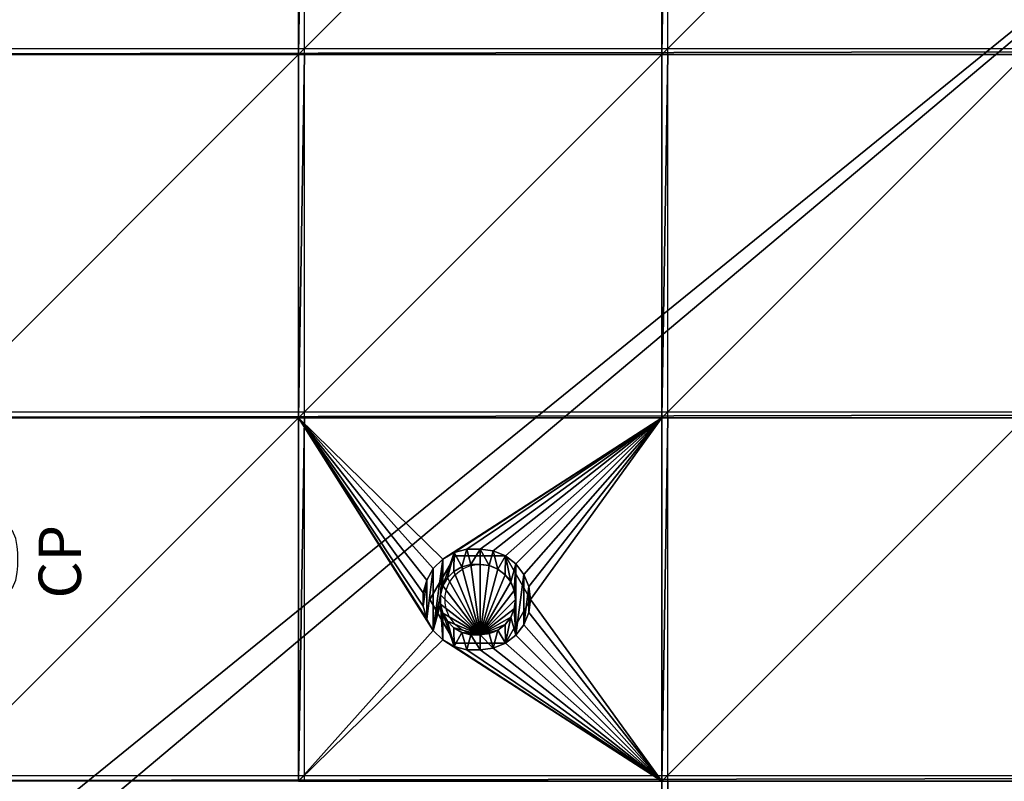
# Model space of a CAD drawing. Units: inches. Extents: x 887 to 1132, y -142 to 56.
# Drawn here: x 944 to 1009, y -94 to -43 of the extents above; entities that cross this region are included whole.
import ezdxf

# ---------------------------------------------------------------- set-up
doc = ezdxf.new("R2010")
doc.units = ezdxf.units.IN
doc.header["$MEASUREMENT"] = 0
for name, color, linetype in [('A-FURN', 7, 'Continuous'), ('A-FURN-P-ACSY', 7, 'Continuous'), ('A-FURN-P-ACSY-T', 7, 'Continuous'), ('CET color Black or White', 7, 'Continuous'), ('CET Default', 7, 'Continuous')]:
    doc.layers.add(name, color=color, linetype=linetype)
for name, color, linetype, true_color in [('CET color Grey100', 7, 'Continuous', 0xffffff), ('CET color Grey30', 7, 'Continuous', 0x4e4e4e), ('CET color Grey50', 7, 'Continuous', 0x7f7f7f), ('CET color Grey97', 7, 'Continuous', 0xf6f6f6), ('CET color Grey98', 7, 'Continuous', 0xf9f9f9), ('CET color Light sky blue', 7, 'Continuous', 0x87b1f8)]:
    doc.layers.add(name, color=color, linetype=linetype, true_color=true_color)
doc.styles.add('Arial', font='arial.ttf')

# ---------------------------------------------------------------- blocks, each defined once
blk = doc.blocks.new('*C95')
at = {"layer": 'A-FURN-P-ACSY', "linetype": 'Continuous'}
blk.add_lwpolyline([(-2.795, -0.551), (-2.701, -1.389), (-2.421, -2.008), (-1.882, -2.495), (-1.375, -2.706), (-0.865, -2.795), (-0.432, -2.838), (0, -2.853), (0.432, -2.838), (0.865, -2.795), (1.375, -2.706), (1.882, -2.495), (2.421, -2.008), (2.701, -1.389), (2.795, -0.551), (2.795, 0.555), (2.701, 1.393), (2.35, 2.012), (1.882, 2.387), (1.429, 2.618), (1.297, 2.673), (1.084, 2.74), (0.401, 2.837), (0, 2.853), (-0.401, 2.837), (-1.084, 2.74), (-1.297, 2.673), (-1.429, 2.618), (-1.882, 2.387), (-2.35, 2.012), (-2.701, 1.393), (-2.795, 0.555), (-2.795, -0.551)], close=True, dxfattribs=at)
at = {"layer": 'A-FURN-P-ACSY-T', "linetype": 'Continuous', "style": 'Arial'}
blk.add_attdef('ITEXT', (-2.579, -7.019), '', height=2.8, dxfattribs=at).dxf.unprotected_set("ltscale", 0)
blk = doc.blocks.new('*C110')
at = {"layer": 'CET color Black or White', "linetype": 'Continuous'}
for p, q in [((45.708, -97.77), (45.708, -73.77)), ((69.708, -97.77), (69.708, -73.77)), ((0, -97.77), (211.415, -97.77)), ((45.708, -121.77), (45.708, -97.77)), ((69.708, -121.77), (69.708, -97.77)), ((0, -121.77), (211.415, -121.77)), ((45.708, -145.77), (45.708, -121.77)), ((69.708, -145.77), (69.708, -121.77))]:
    blk.add_line(p, q, dxfattribs=at)
at = {"layer": 'CET color Light sky blue', "linetype": 'Continuous'}
blk.add_circle((57.708, -133.77), 2.325, dxfattribs=at)
blk = doc.blocks.new('*C36')
at = {"layer": 'CET color Grey100', "linetype": 'Continuous'}
mesh = blk.add_polyface(dxfattribs=at)
corners = [(59.954, -133.168, -0.825), (59.721, -132.608, -0.825), (57.708, -136.095, -0.825), (60.033, -133.77, -0.825), (59.954, -134.372, -0.825), (59.721, -134.933, -0.825), (59.352, -135.414, -0.825), (58.87, -135.784, -0.825), (58.309, -136.016, -0.825), (59.352, -132.126, -0.825), (58.87, -131.757, -0.825), (58.309, -131.524, -0.825), (57.708, -131.445, -0.825), (57.096, -131.445, -0.825), (56.504, -131.603, -0.825), (55.974, -131.91, -0.825), (55.541, -132.342, -0.825), (55.235, -132.873, -0.825), (55.077, -133.464, -0.825), (55.077, -134.076, -0.825), (55.235, -134.667, -0.825), (55.541, -135.198, -0.825), (55.974, -135.63, -0.825), (56.504, -135.937, -0.825), (57.096, -136.095, -0.825)]
mesh.append_faces([[corners[k] for k in face] for face in [(2, 6, 7, 2), (2, 5, 6, 2), (2, 4, 5, 2), (2, 3, 4, 2), (2, 0, 3, 2), (2, 1, 0, 2), (2, 9, 1, 2), (2, 10, 9, 2), (2, 11, 10, 2), (2, 12, 11, 2), (2, 13, 12, 2), (2, 14, 13, 2), (2, 15, 14, 2), (2, 16, 15, 2), (2, 17, 16, 2), (2, 18, 17, 2), (2, 19, 18, 2), (2, 20, 19, 2), (2, 21, 20, 2), (2, 22, 21, 2), (2, 23, 22, 2)]], dxfattribs={"vtx0": -1, "vtx2": -1, "vtx3": -1})
mesh.append_faces([[corners[k] for k in face] for face in [(2, 7, 8, 2)]], dxfattribs={"vtx0": -1, "vtx3": -1})
mesh.append_faces([[corners[k] for k in face] for face in [(8, 7, 2, 8)]], dxfattribs={"vtx1": -1})
mesh.append_faces([[corners[k] for k in face] for face in [(0, 1, 2, 0), (3, 0, 2, 3), (4, 3, 2, 4), (5, 4, 2, 5), (6, 5, 2, 6), (7, 6, 2, 7), (22, 23, 2, 22), (21, 22, 2, 21), (20, 21, 2, 20), (19, 20, 2, 19), (18, 19, 2, 18), (17, 18, 2, 17), (16, 17, 2, 16), (15, 16, 2, 15), (14, 15, 2, 14), (13, 14, 2, 13), (12, 13, 2, 12), (11, 12, 2, 11), (10, 11, 2, 10), (9, 10, 2, 9), (1, 9, 2, 1)]], dxfattribs={"vtx1": -1, "vtx2": -1})
mesh.append_faces([[corners[k] for k in face] for face in [(2, 24, 23, 2), (23, 24, 2, 23)]], dxfattribs={"vtx2": -1})
at = {"layer": 'CET color Grey30', "linetype": 'Continuous'}
mesh = blk.add_polyface(dxfattribs=at)
corners = [(55.541, -135.198, -1.575), (55.987, -136.868, -1.575), (55.974, -135.63, -1.575), (57.096, -131.445, -1.575), (57.708, -130.445, -1.575), (56.832, -130.445, -1.575), (56.504, -131.603, -1.575), (55.987, -130.672, -1.575), (55.974, -131.91, -1.575), (55.541, -132.342, -1.575), (58.87, -131.757, -1.575), (59.37, -130.89, -1.575), (58.568, -130.558, -1.575), (58.309, -131.524, -1.575), (57.708, -131.445, -1.575), (59.721, -132.608, -1.575), (59.954, -133.168, -1.575), (60.059, -131.419, -1.575), (59.352, -132.126, -1.575), (60.919, -134.631, -1.575), (61.033, -133.77, -1.575), (60.919, -132.909, -1.575), (60.587, -135.433, -1.575), (60.587, -132.108, -1.575), (60.059, -136.121, -1.575), (60.033, -133.77, -1.575), (55.235, -134.667, -1.575), (55.228, -136.431, -1.575), (55.077, -134.076, -1.575), (54.609, -135.812, -1.575), (55.077, -133.464, -1.575), (55.228, -131.109, -1.575), (55.235, -132.873, -1.575), (53.945, -133.332, -1.575), (54.172, -132.487, -1.575), (53.945, -134.208, -1.575), (54.172, -135.053, -1.575), (54.609, -131.728, -1.575), (59.954, -134.372, -1.575), (59.721, -134.933, -1.575), (59.37, -136.65, -1.575), (59.352, -135.414, -1.575), (58.87, -135.784, -1.575), (58.568, -136.982, -1.575), (58.309, -136.016, -1.575), (57.708, -136.095, -1.575), (57.708, -137.095, -1.575), (56.504, -135.937, -1.575), (56.832, -137.095, -1.575), (57.096, -136.095, -1.575)]
mesh.append_faces([[corners[k] for k in face] for face in [(25, 24, 17, 25), (17, 24, 25, 17), (29, 31, 30, 29), (30, 31, 29, 30)]], dxfattribs={"vtx0": -1, "vtx1": -1, "vtx2": -1, "vtx3": -1})
mesh.append_faces([[corners[k] for k in face] for face in [(0, 1, 2, 0), (8, 7, 9, 8), (14, 4, 3, 14), (18, 11, 10, 18), (25, 17, 16, 25), (16, 17, 25, 16), (10, 11, 18, 10), (3, 4, 14, 3), (9, 7, 8, 9), (2, 1, 0, 2), (25, 24, 38, 25), (43, 42, 40, 43), (40, 42, 43, 40), (38, 24, 25, 38)]], dxfattribs={"vtx0": -1, "vtx1": -1, "vtx3": -1})
mesh.append_faces([[corners[k] for k in face] for face in [(3, 4, 5, 3), (6, 5, 7, 6), (10, 11, 12, 10), (13, 12, 4, 13), (15, 17, 11, 15), (22, 21, 23, 22), (24, 23, 17, 24), (23, 22, 24, 23), (21, 19, 22, 21), (11, 15, 18, 11), (17, 16, 15, 17), (4, 13, 14, 4), (12, 10, 13, 12), (7, 6, 8, 7), (5, 3, 6, 5), (1, 26, 0, 1), (27, 28, 26, 27), (29, 30, 28, 29), (31, 32, 30, 31), (7, 9, 32, 7), (34, 36, 35, 34), (37, 29, 36, 37), (24, 39, 38, 24), (40, 41, 39, 40), (40, 42, 41, 40), (43, 44, 42, 43), (43, 45, 44, 43), (47, 48, 1, 47), (49, 46, 48, 49), (46, 45, 49, 46), (48, 49, 47, 48), (1, 47, 2, 1), (45, 46, 43, 45), (39, 40, 24, 39), (29, 31, 37, 29), (36, 37, 34, 36), (32, 7, 31, 32), (28, 29, 27, 28), (26, 27, 1, 26)]], dxfattribs={"vtx0": -1, "vtx2": -1, "vtx3": -1})
mesh.append_faces([[corners[k] for k in face] for face in [(35, 34, 33, 35)]], dxfattribs={"vtx0": -1, "vtx3": -1})
mesh.append_faces([[corners[k] for k in face] for face in [(33, 34, 35, 33)]], dxfattribs={"vtx1": -1})
mesh.append_faces([[corners[k] for k in face] for face in [(6, 3, 5, 6), (8, 6, 7, 8), (13, 10, 12, 13), (14, 13, 4, 14), (15, 16, 17, 15), (18, 15, 11, 18), (22, 19, 21, 22), (24, 22, 23, 24), (17, 23, 24, 17), (23, 21, 22, 23), (11, 17, 15, 11), (4, 12, 13, 4), (12, 11, 10, 12), (7, 5, 6, 7), (5, 4, 3, 5), (1, 27, 26, 1), (27, 29, 28, 27), (31, 7, 32, 31), (34, 37, 36, 34), (37, 31, 29, 37), (24, 40, 39, 24), (43, 46, 45, 43), (2, 47, 1, 2), (47, 49, 48, 47), (49, 45, 46, 49), (48, 46, 49, 48), (1, 48, 47, 1), (44, 45, 43, 44), (42, 44, 43, 42), (41, 42, 40, 41), (39, 41, 40, 39), (38, 39, 24, 38), (36, 29, 37, 36), (35, 36, 34, 35), (32, 9, 7, 32), (30, 32, 31, 30), (28, 30, 29, 28), (26, 28, 27, 26), (0, 26, 1, 0)]], dxfattribs={"vtx1": -1, "vtx2": -1})
mesh.append_faces([[corners[k] for k in face] for face in [(19, 20, 21, 19), (21, 20, 19, 21)]], dxfattribs={"vtx2": -1})
mesh = blk.add_polyface(dxfattribs=at)
corners = [(54.383, -133.77, -1.575), (56.045, -130.89, 0.425), (56.045, -130.89, -1.575), (54.383, -133.77, 0.425), (56.045, -136.65, -1.575), (56.045, -136.65, 0.425), (59.37, -136.65, -1.575), (59.37, -136.65, 0.425), (61.033, -133.77, -1.575), (61.033, -133.77, 0.425), (59.37, -130.89, -1.575), (59.37, -130.89, 0.425)]
mesh.append_faces([[corners[k] for k in face] for face in [(0, 1, 2, 0), (4, 3, 0, 4), (6, 5, 4, 6), (8, 7, 6, 8), (10, 9, 8, 10), (2, 11, 10, 2)]], dxfattribs={"vtx0": -1, "vtx3": -1})
mesh.append_faces([[corners[k] for k in face] for face in [(0, 3, 1, 0), (4, 5, 3, 4), (6, 7, 5, 6), (8, 9, 7, 8), (10, 11, 9, 10), (2, 1, 11, 2)]], dxfattribs={"vtx2": -1})
at = {"layer": 'CET color Grey50', "linetype": 'Continuous'}
mesh = blk.add_polyface(dxfattribs=at)
corners = [(0, -171.54, -0.575), (211.416, -171.54, -0.575), (211.415, 0, -0.575), (0, 0, -0.575)]
mesh.append_faces([[corners[k] for k in face] for face in [(0, 2, 3, 0)]], dxfattribs={"vtx0": -1, "vtx3": -1})
mesh.append_faces([[corners[k] for k in face] for face in [(0, 1, 2, 0)]], dxfattribs={"vtx2": -1})
at = {"layer": 'CET color Grey97', "linetype": 'Continuous'}
mesh = blk.add_polyface(dxfattribs=at)
corners = [(45.708, -97.77, -1.575), (21.708, -97.77, -1.575), (45.708, -73.77, -1.575), (21.708, -73.77, -1.575)]
mesh.append_faces([[corners[k] for k in face] for face in [(2, 1, 3, 2)]], dxfattribs={"vtx0": -1, "vtx3": -1})
mesh.append_faces([[corners[k] for k in face] for face in [(0, 1, 2, 0)]], dxfattribs={"vtx1": -1})
mesh = blk.add_polyface(dxfattribs=at)
corners = [(45.708, -97.77, -1.576), (46.101, -97.77, -1.576), (46.101, -73.77, -1.576), (45.708, -73.77, -1.576)]
mesh.append_faces([[corners[k] for k in face] for face in [(0, 2, 3, 0)]], dxfattribs={"vtx0": -1, "vtx3": -1})
mesh.append_faces([[corners[k] for k in face] for face in [(0, 1, 2, 0)]], dxfattribs={"vtx2": -1})
mesh = blk.add_polyface(dxfattribs=at)
corners = [(69.708, -97.77, -1.575), (45.708, -97.77, -1.575), (69.708, -73.77, -1.575), (45.708, -73.77, -1.575)]
mesh.append_faces([[corners[k] for k in face] for face in [(2, 1, 3, 2)]], dxfattribs={"vtx0": -1, "vtx3": -1})
mesh.append_faces([[corners[k] for k in face] for face in [(0, 1, 2, 0)]], dxfattribs={"vtx1": -1})
mesh = blk.add_polyface(dxfattribs=at)
corners = [(69.708, -97.77, -1.576), (70.101, -97.77, -1.576), (70.101, -73.77, -1.576), (69.708, -73.77, -1.576)]
mesh.append_faces([[corners[k] for k in face] for face in [(0, 2, 3, 0)]], dxfattribs={"vtx0": -1, "vtx3": -1})
mesh.append_faces([[corners[k] for k in face] for face in [(0, 1, 2, 0)]], dxfattribs={"vtx2": -1})
mesh = blk.add_polyface(dxfattribs=at)
corners = [(93.708, -97.77, -1.575), (69.708, -97.77, -1.575), (93.708, -73.77, -1.575), (69.708, -73.77, -1.575)]
mesh.append_faces([[corners[k] for k in face] for face in [(2, 1, 3, 2)]], dxfattribs={"vtx0": -1, "vtx3": -1})
mesh.append_faces([[corners[k] for k in face] for face in [(0, 1, 2, 0)]], dxfattribs={"vtx1": -1})
mesh = blk.add_polyface(dxfattribs=at)
corners = [(211.415, -97.77, -1.585), (0, -97.77, -1.585), (211.415, -97.376, -1.585), (0, -97.376, -1.585)]
mesh.append_faces([[corners[k] for k in face] for face in [(2, 1, 3, 2)]], dxfattribs={"vtx0": -1, "vtx3": -1})
mesh.append_faces([[corners[k] for k in face] for face in [(0, 1, 2, 0)]], dxfattribs={"vtx1": -1})
mesh = blk.add_polyface(dxfattribs=at)
corners = [(45.708, -121.77, -1.575), (21.708, -121.77, -1.575), (45.708, -97.77, -1.575), (21.708, -97.77, -1.575)]
mesh.append_faces([[corners[k] for k in face] for face in [(2, 1, 3, 2)]], dxfattribs={"vtx0": -1, "vtx3": -1})
mesh.append_faces([[corners[k] for k in face] for face in [(0, 1, 2, 0)]], dxfattribs={"vtx1": -1})
mesh = blk.add_polyface(dxfattribs=at)
corners = [(45.708, -121.77, -1.576), (46.101, -121.77, -1.576), (46.101, -97.77, -1.576), (45.708, -97.77, -1.576)]
mesh.append_faces([[corners[k] for k in face] for face in [(0, 2, 3, 0)]], dxfattribs={"vtx0": -1, "vtx3": -1})
mesh.append_faces([[corners[k] for k in face] for face in [(0, 1, 2, 0)]], dxfattribs={"vtx2": -1})
mesh = blk.add_polyface(dxfattribs=at)
corners = [(69.708, -121.77, -1.575), (45.708, -121.77, -1.575), (69.708, -97.77, -1.575), (45.708, -97.77, -1.575)]
mesh.append_faces([[corners[k] for k in face] for face in [(2, 1, 3, 2)]], dxfattribs={"vtx0": -1, "vtx3": -1})
mesh.append_faces([[corners[k] for k in face] for face in [(0, 1, 2, 0)]], dxfattribs={"vtx1": -1})
mesh = blk.add_polyface(dxfattribs=at)
corners = [(69.708, -121.77, -1.576), (70.101, -121.77, -1.576), (70.101, -97.77, -1.576), (69.708, -97.77, -1.576)]
mesh.append_faces([[corners[k] for k in face] for face in [(0, 2, 3, 0)]], dxfattribs={"vtx0": -1, "vtx3": -1})
mesh.append_faces([[corners[k] for k in face] for face in [(0, 1, 2, 0)]], dxfattribs={"vtx2": -1})
mesh = blk.add_polyface(dxfattribs=at)
corners = [(93.708, -121.77, -1.575), (69.708, -121.77, -1.575), (93.708, -97.77, -1.575), (69.708, -97.77, -1.575)]
mesh.append_faces([[corners[k] for k in face] for face in [(2, 1, 3, 2)]], dxfattribs={"vtx0": -1, "vtx3": -1})
mesh.append_faces([[corners[k] for k in face] for face in [(0, 1, 2, 0)]], dxfattribs={"vtx1": -1})
mesh = blk.add_polyface(dxfattribs=at)
corners = [(211.415, -121.77, -1.585), (0, -121.77, -1.585), (211.415, -121.376, -1.585), (0, -121.376, -1.585)]
mesh.append_faces([[corners[k] for k in face] for face in [(2, 1, 3, 2)]], dxfattribs={"vtx0": -1, "vtx3": -1})
mesh.append_faces([[corners[k] for k in face] for face in [(0, 1, 2, 0)]], dxfattribs={"vtx1": -1})
mesh = blk.add_polyface(dxfattribs=at)
corners = [(45.708, -145.77, -1.575), (21.708, -145.77, -1.575), (45.708, -121.77, -1.575), (21.708, -121.77, -1.575)]
mesh.append_faces([[corners[k] for k in face] for face in [(2, 1, 3, 2)]], dxfattribs={"vtx0": -1, "vtx3": -1})
mesh.append_faces([[corners[k] for k in face] for face in [(0, 1, 2, 0)]], dxfattribs={"vtx1": -1})
mesh = blk.add_polyface(dxfattribs=at)
corners = [(69.708, -121.77, -1.575), (55.228, -131.109, -1.575), (45.708, -121.77, -1.575), (55.987, -130.672, -1.575), (56.832, -130.445, -1.575), (57.708, -130.445, -1.575), (58.568, -130.558, -1.575), (59.37, -130.89, -1.575), (60.059, -131.419, -1.575), (60.587, -132.108, -1.575), (60.919, -132.909, -1.575), (61.033, -133.77, -1.575), (69.708, -145.77, -1.575), (54.609, -135.812, -1.575), (45.708, -145.77, -1.575), (54.172, -135.053, -1.575), (53.945, -134.208, -1.575), (53.945, -133.332, -1.575), (54.172, -132.487, -1.575), (54.609, -131.728, -1.575), (60.919, -134.631, -1.575), (60.587, -135.433, -1.575), (60.059, -136.121, -1.575), (59.37, -136.65, -1.575), (58.568, -136.982, -1.575), (57.708, -137.095, -1.575), (56.832, -137.095, -1.575), (55.987, -136.868, -1.575), (55.228, -136.431, -1.575)]
mesh.append_faces([[corners[k] for k in face] for face in [(0, 1, 2, 0), (2, 13, 14, 2), (14, 13, 2, 14), (2, 1, 0, 2)]], dxfattribs={"vtx0": -1, "vtx1": -1, "vtx3": -1})
mesh.append_faces([[corners[k] for k in face] for face in [(0, 3, 1, 0), (0, 4, 3, 0), (0, 5, 4, 0), (0, 6, 5, 0), (0, 7, 6, 0), (0, 8, 7, 0), (0, 9, 8, 0), (0, 10, 9, 0), (0, 11, 10, 0), (2, 15, 13, 2), (2, 16, 15, 2), (2, 17, 16, 2), (2, 18, 17, 2), (2, 19, 18, 2), (2, 1, 19, 2), (12, 20, 11, 12), (12, 21, 20, 12), (12, 22, 21, 12), (12, 23, 22, 12), (12, 24, 23, 12), (12, 25, 24, 12), (12, 26, 25, 12), (12, 27, 26, 12), (12, 28, 27, 12), (14, 28, 13, 14), (28, 14, 12, 28), (11, 12, 0, 11)]], dxfattribs={"vtx0": -1, "vtx2": -1, "vtx3": -1})
mesh.append_faces([[corners[k] for k in face] for face in [(0, 12, 11, 0), (12, 14, 28, 12), (13, 28, 14, 13), (27, 28, 12, 27), (26, 27, 12, 26), (25, 26, 12, 25), (24, 25, 12, 24), (23, 24, 12, 23), (22, 23, 12, 22), (21, 22, 12, 21), (20, 21, 12, 20), (11, 20, 12, 11), (19, 1, 2, 19), (18, 19, 2, 18), (17, 18, 2, 17), (16, 17, 2, 16), (15, 16, 2, 15), (13, 15, 2, 13), (10, 11, 0, 10), (9, 10, 0, 9), (8, 9, 0, 8), (7, 8, 0, 7), (6, 7, 0, 6), (5, 6, 0, 5), (4, 5, 0, 4), (3, 4, 0, 3), (1, 3, 0, 1)]], dxfattribs={"vtx1": -1, "vtx2": -1})
mesh = blk.add_polyface(dxfattribs=at)
corners = [(45.708, -145.77, -1.585), (46.101, -145.77, -1.585), (46.101, -121.77, -1.585), (45.708, -121.77, -1.585)]
mesh.append_faces([[corners[k] for k in face] for face in [(0, 2, 3, 0)]], dxfattribs={"vtx0": -1, "vtx3": -1})
mesh.append_faces([[corners[k] for k in face] for face in [(0, 1, 2, 0)]], dxfattribs={"vtx2": -1})
mesh = blk.add_polyface(dxfattribs=at)
corners = [(69.708, -145.77, -1.576), (70.101, -145.77, -1.576), (70.101, -121.77, -1.576), (69.708, -121.77, -1.576)]
mesh.append_faces([[corners[k] for k in face] for face in [(0, 2, 3, 0)]], dxfattribs={"vtx0": -1, "vtx3": -1})
mesh.append_faces([[corners[k] for k in face] for face in [(0, 1, 2, 0)]], dxfattribs={"vtx2": -1})
mesh = blk.add_polyface(dxfattribs=at)
corners = [(93.708, -145.77, -1.575), (69.708, -145.77, -1.575), (93.708, -121.77, -1.575), (69.708, -121.77, -1.575)]
mesh.append_faces([[corners[k] for k in face] for face in [(2, 1, 3, 2)]], dxfattribs={"vtx0": -1, "vtx3": -1})
mesh.append_faces([[corners[k] for k in face] for face in [(0, 1, 2, 0)]], dxfattribs={"vtx1": -1})
mesh = blk.add_polyface(dxfattribs=at)
corners = [(211.415, -145.77, -1.585), (0, -145.77, -1.585), (211.415, -145.376, -1.585), (0, -145.376, -1.585)]
mesh.append_faces([[corners[k] for k in face] for face in [(2, 1, 3, 2)]], dxfattribs={"vtx0": -1, "vtx3": -1})
mesh.append_faces([[corners[k] for k in face] for face in [(0, 1, 2, 0)]], dxfattribs={"vtx1": -1})
mesh = blk.add_polyface(dxfattribs=at)
corners = [(69.708, -169.77, -1.576), (70.101, -169.77, -1.576), (70.101, -145.77, -1.576), (69.708, -145.77, -1.576)]
mesh.append_faces([[corners[k] for k in face] for face in [(0, 2, 3, 0)]], dxfattribs={"vtx0": -1, "vtx3": -1})
mesh.append_faces([[corners[k] for k in face] for face in [(0, 1, 2, 0)]], dxfattribs={"vtx2": -1})
mesh = blk.add_polyface(dxfattribs=at)
corners = [(93.708, -169.77, -1.575), (69.708, -169.77, -1.575), (93.708, -145.77, -1.575), (69.708, -145.77, -1.575)]
mesh.append_faces([[corners[k] for k in face] for face in [(2, 1, 3, 2)]], dxfattribs={"vtx0": -1, "vtx3": -1})
mesh.append_faces([[corners[k] for k in face] for face in [(0, 1, 2, 0)]], dxfattribs={"vtx1": -1})
blk = doc.blocks.new('*C34')
at = {"layer": 'CET Default', "linetype": 'Continuous', "rotation": 359.9999999999999}
blk.add_blockref('*C36', (916.728, 52.104, 108), dxfattribs=at)
blk = doc.blocks.new('*C38')
at = {"layer": 'CET color Grey98', "linetype": 'Continuous'}
mesh = blk.add_polyface(dxfattribs=at)
corners = [(0, -177.569), (213.397, 1.742), (213.503, -177.569), (-0.105, 1.742)]
mesh.append_faces([[corners[k] for k in face] for face in [(0, 1, 2, 0)]], dxfattribs={"vtx0": -1, "vtx3": -1})
mesh.append_faces([[corners[k] for k in face] for face in [(0, 3, 1, 0)]], dxfattribs={"vtx2": -1})
mesh = blk.add_polyface(dxfattribs=at)
corners = [(0, -177.569), (-0.105, 1.742, 4), (-0.105, 1.742), (0, -177.569, 4), (213.397, 1.742, 4), (213.397, 1.742), (213.503, -177.569, 4), (213.503, -177.569)]
mesh.append_faces([[corners[k] for k in face] for face in [(0, 1, 2, 0), (2, 4, 5, 2), (5, 6, 7, 5), (7, 3, 0, 7)]], dxfattribs={"vtx0": -1, "vtx3": -1})
mesh.append_faces([[corners[k] for k in face] for face in [(0, 3, 1, 0), (2, 1, 4, 2), (5, 4, 6, 5), (7, 6, 3, 7)]], dxfattribs={"vtx2": -1})
mesh = blk.add_polyface(dxfattribs=at)
corners = [(0, -177.569, 4), (213.503, -177.569, 4), (213.397, 1.742, 4), (-0.105, 1.742, 4)]
mesh.append_faces([[corners[k] for k in face] for face in [(0, 2, 3, 0)]], dxfattribs={"vtx0": -1, "vtx3": -1})
mesh.append_faces([[corners[k] for k in face] for face in [(0, 1, 2, 0)]], dxfattribs={"vtx2": -1})
blk = doc.blocks.new('*C30')
at = {"layer": 'CET Default', "linetype": 'Continuous', "rotation": 359.9999999999999}
blk.add_blockref('*C38', (916.114, 54.295, 108), dxfattribs=at)

msp = doc.modelspace()

# ---------------------------------------------------------------- block references
at = {"layer": 'A-FURN', "linetype": 'Continuous'}
ref = msp.add_blockref('*C95', (941.051, -79.016, 29.92), dxfattribs=dict(at, rotation=90.00000000000051))
ref.add_attrib('ITEXT', 'CP', (948.07, -81.595), dxfattribs={"layer": 'A-FURN-P-ACSY-T', "linetype": 'Continuous', "height": 2.8, "rotation": 90, "style": 'Arial'}).dxf.unprotected_set("ltscale", 0)
at = {"layer": 'CET Default', "linetype": 'Continuous'}
for name in ['*C30', '*C34']:
    msp.add_blockref(name, (0, 0), dxfattribs=at)
at = {"layer": 'CET Default', "linetype": 'Continuous', "rotation": 359.9999999999999}
msp.add_blockref('*C110', (916.728, 52.104, 108), dxfattribs=at)

doc.saveas('drawing.dxf')
